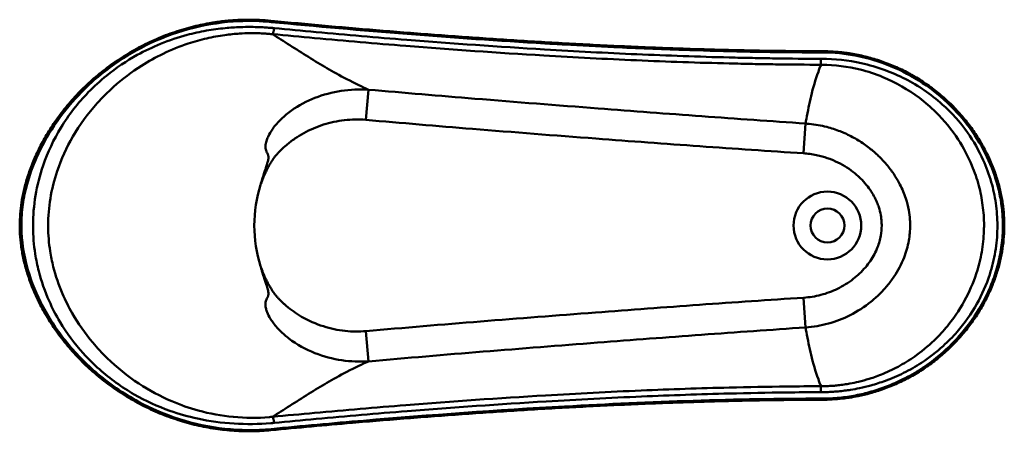
# Model space of a CAD drawing. Units: millimetres. Extents: x 254 to 1852, y 1154 to 1822.
import ezdxf

# ---------------------------------------------------------------- set-up
doc = ezdxf.new("R2010")
doc.units = ezdxf.units.MM
doc.header["$LTSCALE"] = 10
doc.layers.add('Visible Edges(Svedbergs)', color=7, linetype='Continuous', lineweight=50)
doc.layers.add('Visible Tangent Edges(Svedbergs)', color=7, linetype='Continuous', lineweight=50)

msp = doc.modelspace()

# ---------------------------------------------------------------- linework, layer by layer
at = {"layer": 'Visible Edges(Svedbergs)'}
for radius in [55, 27.5]:
    msp.add_circle((1565, 1488.1), radius, dxfattribs=at)
for points, knots in [([(661.8, 1155.6), (656.8, 1155.1), (651.9, 1154.8), (642, 1154.2), (637, 1154), (627, 1153.9), (622, 1153.9), (611.9, 1154.1), (606.9, 1154.4), (596.8, 1155), (591.7, 1155.5), (581.6, 1156.6), (576.5, 1157.2), (566.4, 1158.7), (561.3, 1159.6), (551.2, 1161.5), (546.1, 1162.6), (536, 1164.9), (530.9, 1166.2), (520.9, 1169), (515.9, 1170.5), (505.9, 1173.7), (500.9, 1175.5), (490.9, 1179.1), (486, 1181), (476.1, 1185.1), (471.3, 1187.3), (461.6, 1191.8), (456.8, 1194.1), (447.3, 1199), (442.5, 1201.6), (433.2, 1206.9), (428.6, 1209.6), (419.5, 1215.3), (415, 1218.2), (406.2, 1224.3), (401.8, 1227.4), (393.2, 1233.8), (389, 1237.1), (380.7, 1243.8), (376.7, 1247.2), (368.7, 1254.2), (364.8, 1257.8), (357.2, 1265.1), (353.4, 1268.8), (346.2, 1276.4), (342.6, 1280.2), (335.8, 1288), (332.4, 1291.9), (326, 1299.8), (322.8, 1303.8), (316.8, 1311.8), (313.9, 1315.8), (308.3, 1323.9), (305.6, 1328), (300.4, 1336.2), (297.9, 1340.2), (293.2, 1348.4), (291, 1352.4), (286.7, 1360.5), (284.7, 1364.5), (280.9, 1372.5), (279.1, 1376.5), (275.7, 1384.3), (274.1, 1388.2), (271.2, 1395.9), (269.8, 1399.7), (267.3, 1407.1), (266.1, 1410.8), (263.9, 1418.1), (263, 1421.6), (261.2, 1428.7), (260.4, 1432.1), (258.9, 1438.9), (258.3, 1442.3), (257.1, 1448.9), (256.6, 1452.1), (255.3, 1461.7), (254.7, 1468.1), (254, 1480.7), (253.9, 1486.9), (254.2, 1499.2), (254.5, 1505.3), (255.7, 1517.7), (256.5, 1523.9), (258.7, 1536.5), (260, 1542.9), (262.5, 1552.7), (263.4, 1556.1), (265.3, 1563), (266.4, 1566.5), (268.8, 1573.6), (270, 1577.2), (272.7, 1584.5), (274.2, 1588.2), (277.3, 1595.7), (278.9, 1599.5), (282.5, 1607.1), (284.3, 1611), (288.3, 1618.8), (290.3, 1622.7), (294.7, 1630.5), (297, 1634.5), (301.8, 1642.4), (304.4, 1646.4), (309.6, 1654.3), (312.3, 1658.3), (318, 1666.2), (321, 1670.1), (327.1, 1677.9), (330.3, 1681.8), (336.9, 1689.6), (340.2, 1693.4), (347.2, 1700.9), (350.8, 1704.7), (358.1, 1712), (361.9, 1715.6), (369.6, 1722.8), (373.5, 1726.3), (381.5, 1733.1), (385.6, 1736.5), (394, 1743), (398.2, 1746.2), (406.9, 1752.5), (411.3, 1755.5), (420.2, 1761.4), (424.8, 1764.3), (434, 1769.8), (438.6, 1772.5), (448, 1777.6), (452.8, 1780.1), (462.4, 1784.9), (467.2, 1787.1), (477, 1791.5), (481.9, 1793.6), (491.8, 1797.5), (496.8, 1799.3), (506.8, 1802.8), (511.9, 1804.5), (521.9, 1807.5), (527, 1809), (537.2, 1811.6), (542.3, 1812.8), (552, 1814.9), (556.7, 1815.8), (565.6, 1817.4), (569.7, 1818), (581.1, 1819.7), (588.4, 1820.5), (601.2, 1821.5), (606.7, 1821.9), (616.4, 1822.2), (620.5, 1822.3), (630.8, 1822.4), (637, 1822.2), (649.4, 1821.7), (655.6, 1821.2), (661.8, 1820.6)], [0, 0, 0, 0, 1.51061, 1.51061, 3.02646, 3.02646, 4.549175, 4.549175, 6.080286, 6.080286, 7.621223, 7.621223, 9.173321, 9.173321, 10.73781, 10.73781, 12.315809, 12.315809, 13.908299, 13.908299, 15.516101, 15.516101, 17.13861, 17.13861, 18.764196, 18.764196, 20.392564, 20.392564, 22.023333, 22.023333, 23.656003, 23.656003, 25.289925, 25.289925, 26.924268, 26.924268, 28.557989, 28.557989, 30.189801, 30.189801, 31.81813, 31.81813, 33.438384, 33.438384, 35.037772, 35.037772, 36.615112, 36.615112, 38.168835, 38.168835, 39.696948, 39.696948, 41.19702, 41.19702, 42.666184, 42.666184, 44.101196, 44.101196, 45.498562, 45.498562, 46.854744, 46.854744, 48.161369, 48.161369, 49.412338, 49.412338, 50.60922, 50.60922, 51.754241, 51.754241, 52.850548, 52.850548, 53.902316, 53.902316, 54.914699, 54.914699, 55.893679, 55.893679, 57.798035, 57.798035, 59.62862, 59.62862, 61.439114, 61.439114, 63.286759, 63.286759, 65.233178, 65.233178, 66.283255, 66.283255, 67.379093, 67.379093, 68.519796, 68.519796, 69.707317, 69.707317, 70.942517, 70.942517, 72.225302, 72.225302, 73.554864, 73.554864, 74.92999, 74.92999, 76.349382, 76.349382, 77.811957, 77.811957, 79.305865, 79.305865, 80.826573, 80.826573, 82.371005, 82.371005, 83.936453, 83.936453, 85.520581, 85.520581, 87.121405, 87.121405, 88.737259, 88.737259, 90.366761, 90.366761, 92.008766, 92.008766, 93.652934, 93.652934, 95.294664, 95.294664, 96.932958, 96.932958, 98.56706, 98.56706, 100.19642, 100.19642, 101.820664, 101.820664, 103.439563, 103.439563, 105.053005, 105.053005, 106.660962, 106.660962, 108.121407, 108.121407, 109.399296, 109.399296, 111.635602, 111.635602, 113.312832, 113.312832, 114.570754, 114.570754, 116.457637, 116.457637, 118.34452, 118.34452, 118.34452, 118.34452]), ([(661.8, 1820.6), (676.4, 1819.2), (691, 1817.8), (720.4, 1815.1), (735, 1813.8), (764.5, 1811.1), (779.2, 1809.8), (808.7, 1807.3), (823.5, 1806), (853.1, 1803.6), (867.9, 1802.4), (897.6, 1800.1), (912.5, 1798.9), (942.2, 1796.7), (957.1, 1795.6), (986.9, 1793.5), (1001.8, 1792.5), (1031.6, 1790.5), (1046.5, 1789.5), (1076.4, 1787.6), (1091.3, 1786.7), (1121.2, 1784.9), (1136.2, 1784.1), (1166.1, 1782.5), (1181.1, 1781.7), (1211, 1780.2), (1226, 1779.5), (1256, 1778.2), (1271, 1777.5), (1301.1, 1776.4), (1316.1, 1775.8), (1346.1, 1774.8), (1361.1, 1774.3), (1391.2, 1773.5), (1406.2, 1773.1), (1443.7, 1772.3), (1466.2, 1771.9), (1511.2, 1771.4), (1533.7, 1771.2), (1556.2, 1771.2)], [0, 0, 0, 0, 4.50334, 4.50334, 9.00668, 9.00668, 13.51002, 13.51002, 18.01336, 18.01336, 22.5167, 22.5167, 27.02004, 27.02004, 31.523381, 31.523381, 36.026721, 36.026721, 40.530061, 40.530061, 45.033401, 45.033401, 49.536741, 49.536741, 54.040081, 54.040081, 58.543421, 58.543421, 63.046761, 63.046761, 67.550101, 67.550101, 72.053441, 72.053441, 76.556781, 76.556781, 83.311792, 83.311792, 90.066802, 90.066802, 90.066802, 90.066802]), ([(1556.2, 1771.2), (1560.1, 1771.2), (1564, 1771.1), (1571.8, 1770.8), (1575.7, 1770.5), (1583.6, 1769.9), (1587.5, 1769.5), (1595.3, 1768.6), (1599.2, 1768), (1607, 1766.7), (1610.9, 1766), (1618.6, 1764.4), (1622.5, 1763.6), (1630.2, 1761.7), (1634, 1760.6), (1641.7, 1758.4), (1645.5, 1757.3), (1653.1, 1754.7), (1656.9, 1753.4), (1664.3, 1750.6), (1668.1, 1749.1), (1675.5, 1745.9), (1679.1, 1744.3), (1686.5, 1740.8), (1690.1, 1739), (1697.3, 1735.3), (1700.8, 1733.3), (1707.9, 1729.3), (1711.3, 1727.2), (1718.2, 1722.9), (1721.6, 1720.6), (1728.3, 1716), (1731.6, 1713.6), (1738.2, 1708.8), (1741.4, 1706.3), (1747.7, 1701.1), (1750.8, 1698.5), (1756.9, 1693.1), (1759.9, 1690.4), (1765.8, 1684.8), (1768.7, 1681.9), (1774.3, 1676.1), (1777.1, 1673.1), (1782.5, 1667), (1785.1, 1664), (1790.2, 1657.7), (1792.7, 1654.6), (1797.6, 1648.2), (1799.9, 1644.9), (1804.4, 1638.4), (1806.6, 1635.1), (1810.9, 1628.5), (1812.9, 1625.1), (1816.8, 1618.4), (1818.7, 1615), (1822.3, 1608.2), (1824, 1604.8), (1827.3, 1598), (1828.9, 1594.5), (1831.8, 1587.7), (1833.2, 1584.2), (1835.9, 1577.3), (1837.1, 1573.9), (1839.4, 1567), (1840.5, 1563.6), (1842.5, 1556.8), (1843.5, 1553.4), (1845.2, 1546.6), (1846, 1543.2), (1847.4, 1536.4), (1848, 1533.1), (1849.1, 1526.4), (1849.6, 1523.1), (1850.5, 1516.4), (1850.8, 1513.1), (1851.7, 1503.2), (1852, 1496.7), (1852.1, 1483.6), (1851.9, 1477), (1851, 1463.9), (1850.2, 1457.3), (1848.3, 1444.2), (1847, 1437.6), (1844.7, 1427.7), (1843.9, 1424.4), (1842, 1417.7), (1841, 1414.3), (1838.9, 1407.6), (1837.8, 1404.2), (1835.3, 1397.5), (1834.1, 1394.1), (1831.3, 1387.4), (1829.9, 1384), (1826.8, 1377.2), (1825.2, 1373.8), (1821.8, 1367.1), (1820, 1363.7), (1816.4, 1357), (1814.4, 1353.7), (1810.4, 1347.1), (1808.4, 1343.8), (1804, 1337.3), (1801.8, 1334), (1797.2, 1327.6), (1794.8, 1324.4), (1789.9, 1318.1), (1787.4, 1315), (1782.2, 1308.9), (1779.6, 1305.9), (1774.1, 1300), (1771.3, 1297), (1765.6, 1291.3), (1762.7, 1288.5), (1756.7, 1282.9), (1753.7, 1280.2), (1747.5, 1274.9), (1744.3, 1272.3), (1737.9, 1267.3), (1734.7, 1264.8), (1728.1, 1260), (1724.7, 1257.7), (1718, 1253.2), (1714.5, 1251), (1707.6, 1246.8), (1704.1, 1244.7), (1697, 1240.8), (1693.4, 1238.9), (1686.2, 1235.3), (1682.5, 1233.5), (1675.2, 1230.2), (1671.4, 1228.6), (1664, 1225.5), (1660.2, 1224.1), (1652.7, 1221.4), (1648.8, 1220.1), (1641.4, 1217.7), (1637.8, 1216.7), (1627.9, 1213.9), (1621.5, 1212.4), (1610.2, 1210.1), (1605.4, 1209.2), (1596.8, 1207.9), (1593.1, 1207.4), (1583.9, 1206.3), (1578.4, 1205.9), (1567.3, 1205.2), (1561.7, 1205.1), (1556.2, 1205)], [0, 0, 0, 0, 1.16612, 1.16612, 2.331787, 2.331787, 3.497951, 3.497951, 4.665635, 4.665635, 5.835905, 5.835905, 7.00984, 7.00984, 8.188513, 8.188513, 9.37297, 9.37297, 10.564202, 10.564202, 11.763118, 11.763118, 12.967616, 12.967616, 14.171969, 14.171969, 15.376643, 15.376643, 16.582088, 16.582088, 17.788708, 17.788708, 18.996829, 18.996829, 20.206675, 20.206675, 21.418337, 21.418337, 22.631749, 22.631749, 23.846648, 23.846648, 25.05682, 25.05682, 26.257906, 26.257906, 27.449574, 27.449574, 28.631358, 28.631358, 29.802656, 29.802656, 30.962749, 30.962749, 32.110823, 32.110823, 33.246025, 33.246025, 34.367525, 34.367525, 35.474594, 35.474594, 36.560397, 36.560397, 37.623807, 37.623807, 38.666335, 38.666335, 39.68993, 39.68993, 40.696989, 40.696989, 41.69034, 41.69034, 42.673206, 42.673206, 44.625072, 44.625072, 46.572294, 46.572294, 48.519658, 48.519658, 50.497217, 50.497217, 51.514207, 51.514207, 52.549405, 52.549405, 53.604927, 53.604927, 54.682459, 54.682459, 55.778535, 55.778535, 56.889827, 56.889827, 58.015885, 58.015885, 59.156107, 59.156107, 60.309819, 60.309819, 61.476338, 61.476338, 62.655037, 62.655037, 63.845379, 63.845379, 65.046935, 65.046935, 66.254836, 66.254836, 67.463645, 67.463645, 68.672848, 68.672848, 69.882137, 69.882137, 71.091379, 71.091379, 72.300592, 72.300592, 73.509912, 73.509912, 74.719571, 74.719571, 75.929866, 75.929866, 77.141125, 77.141125, 78.347246, 78.347246, 79.548152, 79.548152, 80.744616, 80.744616, 81.866267, 81.866267, 83.829156, 83.829156, 85.301323, 85.301323, 86.405448, 86.405448, 88.061636, 88.061636, 89.717824, 89.717824, 89.717824, 89.717824]), ([(645, 1554.4), (645, 1554.3), (644.9, 1554.2), (638.2, 1532.8), (634.7, 1510.5), (634.7, 1465.7), (638.2, 1443.4), (644.9, 1422), (645, 1421.9), (645, 1421.9)], [-13.460786, -13.460786, -13.460786, -13.460786, -13.439315, -13.439315, -6.719551, -6.719551, 0, 0, 0.021471, 0.021471, 0.021471, 0.021471]), ([(1556.2, 1205), (1541.2, 1205), (1526.2, 1205), (1496.2, 1204.7), (1481.2, 1204.5), (1451.2, 1204.1), (1436.2, 1203.8), (1406.2, 1203.1), (1391.2, 1202.7), (1361.1, 1201.9), (1346.1, 1201.4), (1316.1, 1200.4), (1301.1, 1199.9), (1271, 1198.7), (1256, 1198.1), (1226, 1196.7), (1211, 1196), (1181.1, 1194.6), (1166.1, 1193.8), (1136.2, 1192.2), (1121.2, 1191.3), (1091.3, 1189.6), (1076.4, 1188.6), (1046.5, 1186.8), (1031.6, 1185.8), (1001.8, 1183.8), (986.9, 1182.8), (957.1, 1180.6), (942.2, 1179.5), (912.5, 1177.3), (897.6, 1176.2), (867.9, 1173.8), (853.1, 1172.6), (823.5, 1170.2), (808.7, 1168.9), (771.8, 1165.8), (749.7, 1163.8), (705.7, 1159.8), (683.7, 1157.7), (661.8, 1155.6)], [0, 0, 0, 0, 4.50334, 4.50334, 9.00668, 9.00668, 13.51002, 13.51002, 18.01336, 18.01336, 22.5167, 22.5167, 27.020041, 27.020041, 31.523381, 31.523381, 36.026721, 36.026721, 40.530061, 40.530061, 45.033401, 45.033401, 49.536741, 49.536741, 54.040081, 54.040081, 58.543421, 58.543421, 63.046761, 63.046761, 67.550101, 67.550101, 72.053441, 72.053441, 76.556781, 76.556781, 83.311792, 83.311792, 90.066802, 90.066802, 90.066802, 90.066802])]:
    msp.add_open_spline(points, degree=3, knots=knots, dxfattribs=at)
at = {"layer": 'Visible Tangent Edges(Svedbergs)'}
for p, q in [((820.3, 1708.7), (815.9, 1659.7)), ((1529.4, 1653.7), (1526.3, 1605.4)), ((1529.4, 1322.5), (1526.3, 1370.9)), ((820.3, 1267.5), (815.9, 1316.6))]:
    msp.add_line(p, q, dxfattribs=at)
for centre, major_axis, ratio, start_param, end_param in [((661.6, 1818.6), (0.19, 1.99), 0.207434, 4.732431, 6.283185), ((1556.2, 1769.2), (0, 2), 0.064604, 0, 1.570885), ((1556.2, 1207), (0, -2), 0.064604, 4.7123, 6.283185), ((661.6, 1157.6), (0.19, -1.99), 0.207434, 0, 1.550754)]:
    msp.add_ellipse(centre, major_axis=major_axis, ratio=ratio, start_param=start_param, end_param=end_param, dxfattribs=at)
for points, knots in [([(662, 1157.6), (637.1, 1155.2), (611.8, 1155.4), (561.7, 1160.8), (537.1, 1166.1), (490.6, 1180.8), (468.3, 1190.3), (421.9, 1215.3), (398.3, 1231.7), (358.1, 1266.5), (340.6, 1284.9), (310.9, 1323.3), (298.3, 1343.1), (278.4, 1383), (270.5, 1403.3), (261.5, 1437.6), (259.1, 1451.3), (257, 1472.7), (256.6, 1480.4), (256.6, 1499.5), (257.5, 1510.8), (260.6, 1533.3), (262.9, 1544.4), (269.9, 1569.8), (275, 1584.1), (289.2, 1616.3), (299, 1633.9), (321.8, 1668), (335.1, 1684.6), (367.4, 1718.7), (387, 1735.5), (426.3, 1763.3), (446.2, 1774.8), (489.3, 1795), (512.7, 1803.3), (560.3, 1815.1), (584.8, 1818.8), (627.1, 1820.8), (644.6, 1820.3), (662, 1818.6)], [0, 0, 0, 0, 7.681807, 7.681807, 15.363609, 15.363609, 22.773205, 22.773205, 31.505776, 31.505776, 39.169615, 39.169615, 46.241493, 46.241493, 52.691985, 52.691985, 56.844569, 56.844569, 59.142472, 59.142472, 62.52024, 62.52024, 65.898007, 65.898007, 70.454144, 70.454144, 76.4996, 76.4996, 82.955428, 82.955428, 90.801917, 90.801917, 97.833233, 97.833233, 105.412583, 105.412583, 112.989395, 112.989395, 118.34452, 118.34452, 118.34452, 118.34452]), ([(666.8, 1808.7), (665.1, 1808.8), (663.4, 1809), (661.7, 1809.1), (659.1, 1809.3), (656.4, 1809.5), (650.2, 1809.9), (646.7, 1810.1), (638.6, 1810.4), (634.1, 1810.5), (623.7, 1810.6), (617.7, 1810.5), (603.7, 1810), (595.6, 1809.5), (577.3, 1807.7), (567.1, 1806.3), (546.5, 1802.7), (536, 1800.3), (511.1, 1793.7), (496.6, 1788.8), (469.6, 1777.8), (457, 1771.8), (427.3, 1755.3), (410.5, 1744.1), (384.5, 1723), (374.6, 1714), (348.5, 1687.1), (333.5, 1667.8), (309.1, 1627.8), (299.3, 1607.2), (286.5, 1569.8), (282.3, 1553.4), (276.9, 1520.7), (275.6, 1504.4), (275.6, 1487.4), (275.6, 1486.7), (275.6, 1486), (275.7, 1471.3), (276.9, 1456.5), (280.6, 1432.5), (282.5, 1423.1), (289.1, 1397.3), (294.8, 1381.1), (306.9, 1353.8), (312.8, 1342.3), (330.3, 1313.1), (343, 1296.1), (365.3, 1271.4), (374.1, 1262.7), (400.7, 1239), (419.7, 1225.4), (458.3, 1203.3), (477.7, 1194.4), (512.4, 1182.1), (527.5, 1177.8), (562.1, 1170.3), (581.9, 1167.6), (621.7, 1165.2), (641.8, 1165.5), (661.7, 1167.1), (663.4, 1167.3), (665.1, 1167.4), (666.8, 1167.6)], [89.827081, 89.827081, 89.827081, 89.827081, 90.344669, 90.344669, 90.344669, 91.172811, 91.172811, 92.249395, 92.249395, 93.648955, 93.648955, 95.468382, 95.468382, 97.976061, 97.976061, 101.164832, 101.164832, 104.474813, 104.474813, 109.195499, 109.195499, 113.542557, 113.542557, 119.803449, 119.803449, 123.946869, 123.946869, 131.402484, 131.402484, 138.261262, 138.261262, 143.322769, 143.322769, 148.17776, 148.17776, 148.384271, 148.384271, 148.384271, 152.795424, 152.795424, 155.645407, 155.645407, 160.792642, 160.792642, 164.708084, 164.708084, 171.18614, 171.18614, 174.989073, 174.989073, 182.242156, 182.242156, 188.861165, 188.861165, 193.701984, 193.701984, 199.863824, 199.863824, 206.025659, 206.025659, 206.025659, 206.543245, 206.543245, 206.543245, 206.543245]), ([(662, 1818.6), (735, 1811.6), (808.8, 1805.1), (957, 1793.4), (1031.6, 1788.2), (1106.3, 1783.8), (1117, 1783.2), (1127.8, 1782.6), (1165.1, 1780.5), (1191.8, 1779.1), (1256, 1776.1), (1293.5, 1774.6), (1388.9, 1771.4), (1446.8, 1770), (1521.8, 1769.3), (1538.9, 1769.2), (1556, 1769.2)], [0, 0, 0, 0, 22.5167, 22.5167, 45.033401, 45.033401, 45.033401, 48.264892, 48.264892, 56.291751, 56.291751, 67.550101, 67.550101, 84.917163, 84.917163, 90.066802, 90.066802, 90.066802, 90.066802]), ([(1554.2, 1758.9), (1529.7, 1758.9), (1505.2, 1759.1), (1468.2, 1759.7), (1455.7, 1759.9), (1430.7, 1760.4), (1418.2, 1760.7), (1380.7, 1761.6), (1355.6, 1762.4), (1280.7, 1765), (1230.7, 1767.2), (1155.9, 1771.1), (1130.9, 1772.5), (1105.9, 1774), (1031.1, 1778.5), (956.6, 1783.7), (857.9, 1791.6), (833.3, 1793.6), (784.1, 1797.8), (759.5, 1800), (712.2, 1804.3), (689.5, 1806.5), (666.8, 1808.7)], [0.133453, 0.133453, 0.133453, 0.133453, 7.520637, 7.520637, 11.293081, 11.293081, 15.046408, 15.046408, 22.586167, 22.586167, 37.623956, 37.623956, 45.172335, 45.172335, 45.172335, 67.758502, 67.758502, 75.278566, 75.278566, 82.812976, 82.812976, 89.827081, 89.827081, 89.827081, 89.827081]), ([(664.1, 1177.4), (662.5, 1177.2), (660.9, 1177.1), (659.2, 1176.9), (639.8, 1175.3), (620.2, 1175.4), (581.5, 1179), (562.4, 1182.5), (529.2, 1191.7), (514.9, 1196.7), (482.2, 1210.7), (464.2, 1220.4), (428.8, 1243.6), (411.6, 1257.5), (387.7, 1280.8), (379.9, 1289.2), (360, 1312.9), (348.8, 1328.9), (333.3, 1356), (328, 1366.5), (317.3, 1391.5), (312.2, 1406.2), (306.4, 1429.5), (304.6, 1438), (301.3, 1459.6), (300.2, 1472.9), (300.1, 1486.2), (300.1, 1486.9), (300.1, 1487.5), (300.1, 1502.8), (301.3, 1517.5), (306.1, 1547), (309.8, 1561.8), (321.2, 1595.8), (329.8, 1614.6), (351.5, 1651.8), (364.8, 1670), (388.1, 1696), (397, 1704.9), (420.4, 1725.9), (435.6, 1737.4), (463, 1754.8), (474.7, 1761.3), (500, 1773.5), (513.6, 1779), (537.4, 1786.9), (547.4, 1789.7), (567.2, 1794.3), (577.1, 1796.1), (594.9, 1798.5), (602.8, 1799.3), (616.4, 1800.2), (622.2, 1800.4), (632.3, 1800.5), (636.8, 1800.5), (644.6, 1800.2), (648, 1800.1), (654, 1799.7), (656.6, 1799.5), (659.2, 1799.3), (660.9, 1799.2), (662.5, 1799), (664.1, 1798.9)], [-206.543245, -206.543245, -206.543245, -206.543245, -206.025659, -206.025659, -206.025659, -199.863824, -199.863824, -193.701984, -193.701984, -188.861165, -188.861165, -182.242156, -182.242156, -174.989073, -174.989073, -171.18614, -171.18614, -164.708084, -164.708084, -160.792642, -160.792642, -155.645407, -155.645407, -152.795424, -152.795424, -148.384271, -148.384271, -148.384271, -148.17776, -148.17776, -143.322769, -143.322769, -138.261262, -138.261262, -131.402484, -131.402484, -123.946869, -123.946869, -119.803449, -119.803449, -113.542557, -113.542557, -109.195499, -109.195499, -104.474813, -104.474813, -101.164832, -101.164832, -97.976061, -97.976061, -95.468382, -95.468382, -93.648955, -93.648955, -92.249395, -92.249395, -91.172811, -91.172811, -90.344669, -90.344669, -90.344669, -89.827081, -89.827081, -89.827081, -89.827081]), ([(664.1, 1798.9), (686.9, 1796.7), (709.8, 1794.5), (757.2, 1790.2), (781.9, 1788), (831.2, 1783.8), (855.9, 1781.8), (955, 1773.9), (1029.7, 1768.7), (1104.7, 1764.2), (1129.8, 1762.7), (1154.9, 1761.3), (1230, 1757.4), (1280.1, 1755.2), (1355.3, 1752.6), (1380.5, 1751.9), (1418.1, 1751), (1430.7, 1750.7), (1455.7, 1750.2), (1468.3, 1750), (1505.5, 1749.5), (1530.1, 1749.2), (1554.7, 1749.2)], [-89.827081, -89.827081, -89.827081, -89.827081, -82.812976, -82.812976, -75.278566, -75.278566, -67.758502, -67.758502, -45.172335, -45.172335, -45.172335, -37.623956, -37.623956, -22.586167, -22.586167, -15.046408, -15.046408, -11.293081, -11.293081, -7.520637, -7.520637, -0.133453, -0.133453, -0.133453, -0.133453]), ([(820.3, 1708.7), (814.4, 1711.2), (809.2, 1713.7), (804.2, 1716.1), (790.7, 1722.7), (778.9, 1728.8), (768, 1734.9), (757.4, 1740.7), (747.6, 1746.5), (738.1, 1752.2), (727.6, 1758.6), (717.5, 1765), (707.3, 1771.4), (697.4, 1777.7), (687.6, 1784.1), (677.6, 1790.4), (673.2, 1793.2), (668.8, 1796), (664.1, 1798.9)], [0.1261553, 0.1261553, 0.1261553, 0.1261553, 0.1801451, 0.1801451, 0.1801451, 0.3253214, 0.3253214, 0.3253214, 0.466994, 0.466994, 0.466994, 0.6217038, 0.6217038, 0.6217038, 0.7726799, 0.7726799, 0.7726799, 0.8390679, 0.8390679, 0.8390679, 0.8390679]), ([(1554.2, 1217.4), (1554.7, 1217.4), (1555.1, 1217.4), (1555.6, 1217.4), (1556.3, 1217.4), (1557, 1217.4), (1558.6, 1217.4), (1559.5, 1217.4), (1561.7, 1217.5), (1562.9, 1217.5), (1565.6, 1217.6), (1567.2, 1217.7), (1570.8, 1217.9), (1572.8, 1218), (1577.4, 1218.3), (1580, 1218.5), (1586.1, 1219.1), (1589.5, 1219.5), (1596.2, 1220.3), (1599.4, 1220.8), (1607.5, 1222.1), (1612.3, 1222.9), (1623.3, 1225.2), (1629.4, 1226.7), (1643.5, 1230.6), (1651.3, 1233.1), (1669.1, 1239.6), (1679, 1243.8), (1698.6, 1253.6), (1708.3, 1259.2), (1730.1, 1273.4), (1741.9, 1282.5), (1760.8, 1299.6), (1768.4, 1307.3), (1787.6, 1329.4), (1798.4, 1344.6), (1816, 1376), (1823, 1392.1), (1832.3, 1420.7), (1835.3, 1433.1), (1839.5, 1458.1), (1840.7, 1470.8), (1840.9, 1483.5), (1840.9, 1485), (1840.9, 1486.6), (1840.9, 1500.2), (1840, 1512.4), (1836.7, 1536), (1834.2, 1547.4), (1827.5, 1570.8), (1823.1, 1582.7), (1810.9, 1609.9), (1802.3, 1625), (1780.5, 1655.8), (1766.7, 1671.2), (1742.2, 1693.1), (1732.5, 1700.8), (1702.5, 1721.2), (1681, 1732.2), (1645.9, 1745), (1633, 1748.8), (1598.8, 1756.3), (1577.2, 1758.7), (1555.6, 1758.8), (1555.1, 1758.9), (1554.7, 1758.9), (1554.2, 1758.9)], [296.236843, 296.236843, 296.236843, 296.236843, 296.370334, 296.370334, 296.370334, 296.583919, 296.583919, 296.86158, 296.86158, 297.22254, 297.22254, 297.691787, 297.691787, 298.301809, 298.301809, 299.094837, 299.094837, 300.125773, 300.125773, 301.125843, 301.125843, 302.596007, 302.596007, 304.50722, 304.50722, 306.991798, 306.991798, 310.221748, 310.221748, 313.607957, 313.607957, 318.09131, 318.09131, 321.335027, 321.335027, 326.925451, 326.925451, 332.160212, 332.160212, 335.955756, 335.955756, 339.751301, 339.751301, 339.751301, 340.211784, 340.211784, 343.835196, 343.835196, 347.337362, 347.337362, 351.122429, 351.122429, 356.306363, 356.306363, 362.49782, 362.49782, 366.246454, 366.246454, 373.459547, 373.459547, 377.519252, 377.519252, 384.03007, 384.03007, 384.03007, 384.163523, 384.163523, 384.163523, 384.163523]), ([(1556, 1769.2), (1575, 1769.2), (1594, 1767.3), (1631.5, 1759.8), (1649.8, 1754.3), (1685.4, 1739.7), (1703, 1730.4), (1735.8, 1708.6), (1751, 1696.2), (1779.6, 1668), (1793, 1651.7), (1814.2, 1619.4), (1822.5, 1603.9), (1835.8, 1572.2), (1841, 1555.7), (1846.2, 1530.6), (1847.6, 1522.1), (1849.3, 1505.1), (1849.8, 1496.6), (1849.8, 1477.4), (1849.1, 1466.7), (1846.4, 1446), (1844.4, 1436), (1839.5, 1416.4), (1836.4, 1406.8), (1831.2, 1393), (1829.4, 1388.7), (1822.8, 1373.5), (1817.3, 1362.8), (1801.8, 1336.9), (1790.9, 1322.2), (1768.4, 1296.7), (1756.8, 1285.4), (1735.6, 1268), (1726.5, 1261.3), (1707.4, 1248.9), (1697.6, 1243.3), (1678.9, 1234), (1670, 1230.1), (1652.8, 1223.5), (1644.5, 1220.7), (1627.6, 1215.9), (1619.1, 1213.9), (1601.9, 1210.6), (1593.2, 1209.3), (1575, 1207.5), (1565.5, 1207.1), (1556, 1207)], [0, 0, 0, 0, 5.691693, 5.691693, 11.383381, 11.383381, 17.298222, 17.298222, 23.133673, 23.133673, 29.394586, 29.394586, 34.640483, 34.640483, 39.731395, 39.731395, 42.276848, 42.276848, 44.822302, 44.822302, 48.025796, 48.025796, 51.038334, 51.038334, 54.050867, 54.050867, 55.451756, 55.451756, 59.025421, 59.025421, 64.463699, 64.463699, 69.27594, 69.27594, 72.665741, 72.665741, 76.055537, 76.055537, 78.970854, 78.970854, 81.60308, 81.60308, 84.235305, 84.235305, 86.871043, 86.871043, 89.717824, 89.717824, 89.717824, 89.717824]), ([(1529.4, 1653.7), (1529.4, 1653.8), (1529.4, 1653.8), (1529.4, 1653.8), (1529.8, 1656.4), (1530.3, 1658.8), (1530.8, 1661.4), (1532.1, 1667.4), (1533.2, 1673.6), (1534.5, 1679.9), (1535.7, 1686), (1537, 1692.2), (1538.5, 1698.3), (1541.7, 1711.6), (1545.6, 1724.5), (1550.3, 1737.7), (1551.6, 1741.5), (1553, 1745.3), (1554.7, 1749.2)], [0.1047218, 0.1047218, 0.1047218, 0.1047218, 0.1051409, 0.1051409, 0.1051409, 0.1662004, 0.1662004, 0.1662004, 0.3121839, 0.3121839, 0.3121839, 0.4546442, 0.4546442, 0.4546442, 0.7656628, 0.7656628, 0.7656628, 0.8550753, 0.8550753, 0.8550753, 0.8550753]), ([(1554.7, 1749.2), (1555.1, 1749.2), (1555.5, 1749.2), (1556, 1749.2), (1576.9, 1749), (1597.8, 1746.4), (1630.6, 1738.2), (1642.9, 1734.1), (1676.1, 1720.4), (1696.1, 1708.9), (1723.6, 1688.1), (1732.5, 1680.5), (1754.5, 1658.7), (1766.8, 1643.8), (1785.9, 1614.4), (1793.4, 1600.2), (1804, 1574.8), (1807.8, 1563.8), (1813.5, 1542.3), (1815.6, 1531.8), (1818.4, 1510.2), (1819.2, 1499.2), (1819.2, 1486.7), (1819.1, 1485.3), (1819.1, 1483.9), (1818.9, 1472.3), (1817.9, 1460.8), (1814.3, 1437.9), (1811.7, 1426.6), (1803.7, 1400.1), (1797.6, 1385.2), (1782.3, 1355.7), (1772.9, 1341.2), (1755.8, 1319.8), (1749.1, 1312.3), (1732, 1295.3), (1721.4, 1286.2), (1701.4, 1271.7), (1692.4, 1265.9), (1674.1, 1255.7), (1664.8, 1251.2), (1648, 1244.2), (1640.5, 1241.5), (1627.2, 1237.3), (1621.3, 1235.7), (1610.8, 1233.2), (1606.2, 1232.2), (1598.4, 1230.8), (1595.2, 1230.3), (1588.8, 1229.3), (1585.5, 1228.9), (1579.6, 1228.3), (1577.1, 1228), (1572.6, 1227.7), (1570.7, 1227.6), (1567.2, 1227.4), (1565.7, 1227.3), (1563, 1227.2), (1561.9, 1227.2), (1559.8, 1227.1), (1558.9, 1227.1), (1557.3, 1227.1), (1556.7, 1227.1), (1556, 1227.1), (1555.5, 1227.1), (1555.1, 1227.1), (1554.7, 1227.1)], [-384.163523, -384.163523, -384.163523, -384.163523, -384.03007, -384.03007, -384.03007, -377.519252, -377.519252, -373.459547, -373.459547, -366.246454, -366.246454, -362.49782, -362.49782, -356.306363, -356.306363, -351.122429, -351.122429, -347.337362, -347.337362, -343.835196, -343.835196, -340.211784, -340.211784, -339.751301, -339.751301, -339.751301, -335.955756, -335.955756, -332.160212, -332.160212, -326.925451, -326.925451, -321.335027, -321.335027, -318.09131, -318.09131, -313.607957, -313.607957, -310.221748, -310.221748, -306.991798, -306.991798, -304.50722, -304.50722, -302.596007, -302.596007, -301.125843, -301.125843, -300.125773, -300.125773, -299.094837, -299.094837, -298.301809, -298.301809, -297.691787, -297.691787, -297.22254, -297.22254, -296.86158, -296.86158, -296.583919, -296.583919, -296.370334, -296.370334, -296.370334, -296.236843, -296.236843, -296.236843, -296.236843]), ([(820.3, 1708.7), (805.3, 1709.7), (790.3, 1709), (761, 1704.5), (746.7, 1700.6), (719.8, 1690), (706.9, 1683.2), (689.4, 1670.7), (683.8, 1666.1), (673.5, 1656.2), (668.7, 1650.8), (661.7, 1641), (659.1, 1636.9), (656, 1630.1), (655, 1627.7), (653.9, 1624), (653.6, 1622.7), (653, 1620), (652.9, 1618.6), (652.8, 1616.1), (652.8, 1614.9), (653.1, 1612.5), (653.4, 1611.2), (654.2, 1609.1), (654.4, 1608.5), (655, 1607.2), (655.4, 1606.5), (656, 1605.2), (656.4, 1604.6), (656.8, 1603.5), (657, 1603), (657.4, 1601.7), (657.5, 1601), (657.7, 1599.7), (657.7, 1599.2), (657.7, 1597.8), (657.6, 1597.1), (657.4, 1595.5), (657.2, 1594.7), (656.8, 1592.8), (656.6, 1591.8), (655.9, 1589.4), (655.5, 1588.1), (654.8, 1585.7), (654.4, 1584.6), (653.5, 1581.8), (652.9, 1580.1), (651.7, 1576.2), (650.9, 1574), (649.3, 1569), (648.4, 1566.2), (647.1, 1561.8), (646.7, 1560.4), (646, 1558.1), (645.8, 1557.4), (645.4, 1556.1), (645.3, 1555.5), (645.1, 1554.8), (645, 1554.6), (645, 1554.4)], [0, 0, 0, 0, 3.471743, 3.471743, 6.943481, 6.943481, 10.377629, 10.377629, 12.0947, 12.0947, 13.811772, 13.811772, 14.974958, 14.974958, 15.55655, 15.55655, 15.847347, 15.847347, 16.138143, 16.138143, 16.348438, 16.348438, 16.558732, 16.558732, 16.636961, 16.636961, 16.71519, 16.71519, 16.797175, 16.797175, 16.875583, 16.875583, 17.022792, 17.022792, 17.146086, 17.146086, 17.340406, 17.340406, 17.557282, 17.557282, 17.857092, 17.857092, 18.24452, 18.24452, 18.581334, 18.581334, 19.103194, 19.103194, 19.781613, 19.781613, 20.663557, 20.663557, 21.127873, 21.127873, 21.36003, 21.36003, 21.530925, 21.530925, 21.592188, 21.592188, 21.592188, 21.592188]), ([(1529.4, 1653.7), (1501.4, 1655.6), (1473.4, 1657.5), (1417.3, 1661.5), (1389.3, 1663.5), (1305.1, 1669.7), (1249, 1673.9), (1126.2, 1683.4), (1059.5, 1688.6), (935.3, 1698.8), (877.8, 1703.6), (820.3, 1708.7)], [0, 0, 0, 0, 8.451064, 8.451064, 16.902128, 16.902128, 33.804255, 33.804255, 53.891333, 53.891333, 71.247904, 71.247904, 71.247904, 71.247904]), ([(645, 1554.4), (645, 1554.6), (645.1, 1554.8), (645.4, 1555.5), (645.6, 1556), (646, 1557.3), (646.3, 1558), (647.1, 1560.2), (647.6, 1561.6), (649.3, 1565.8), (650.4, 1568.5), (652.6, 1573.3), (653.5, 1575.3), (655.3, 1578.9), (656.1, 1580.5), (657.5, 1583), (658, 1584), (659.2, 1586.1), (659.8, 1587.2), (661, 1589.2), (661.5, 1590), (662.4, 1591.5), (662.8, 1592.1), (663.5, 1593.3), (663.9, 1593.8), (664.4, 1594.7), (664.7, 1595.1), (665.2, 1595.8), (665.4, 1596.2), (665.9, 1596.8), (666, 1597), (666.3, 1597.5), (666.5, 1597.7), (666.8, 1598.1), (667, 1598.3), (667.3, 1598.8), (667.4, 1599), (668, 1599.7), (668.4, 1600.3), (669.3, 1601.4), (669.8, 1601.9), (670.9, 1603.2), (671.5, 1603.9), (672.8, 1605.4), (673.4, 1606.1), (675.4, 1608.2), (676.8, 1609.6), (680.9, 1613.7), (683.8, 1616.3), (691.1, 1622.5), (695.7, 1626), (705.2, 1632.5), (710.1, 1635.5), (725.3, 1643.9), (736, 1648.4), (758, 1655.4), (769.5, 1657.9), (792.7, 1660.5), (804.4, 1660.7), (815.9, 1659.7)], [-21.592188, -21.592188, -21.592188, -21.592188, -21.530925, -21.530925, -21.36003, -21.36003, -21.127873, -21.127873, -20.663557, -20.663557, -19.781613, -19.781613, -19.103194, -19.103194, -18.581334, -18.581334, -18.24452, -18.24452, -17.857092, -17.857092, -17.557282, -17.557282, -17.340406, -17.340406, -17.146086, -17.146086, -17.022792, -17.022792, -16.875583, -16.875583, -16.797175, -16.797175, -16.71519, -16.71519, -16.636961, -16.636961, -16.558732, -16.558732, -16.348438, -16.348438, -16.138143, -16.138143, -15.847347, -15.847347, -15.55655, -15.55655, -14.974958, -14.974958, -13.811772, -13.811772, -12.0947, -12.0947, -10.377629, -10.377629, -6.943481, -6.943481, -3.471743, -3.471743, 0, 0, 0, 0]), ([(815.9, 1659.7), (873.6, 1654.6), (931.2, 1649.7), (1055.6, 1639.6), (1122.4, 1634.4), (1245.3, 1625), (1301.5, 1620.9), (1385.8, 1614.8), (1413.9, 1612.9), (1470.1, 1609), (1498.2, 1607.1), (1526.3, 1605.4)], [-71.247904, -71.247904, -71.247904, -71.247904, -53.891333, -53.891333, -33.804255, -33.804255, -16.902128, -16.902128, -8.451064, -8.451064, 0, 0, 0, 0]), ([(1529.4, 1322.5), (1541.9, 1323.4), (1554.5, 1325.5), (1579, 1332.2), (1590.8, 1336.8), (1613.9, 1348.5), (1625.2, 1355.9), (1640.4, 1368.2), (1645, 1372.2), (1653.7, 1380.8), (1657.8, 1385.3), (1665.7, 1394.7), (1669.5, 1399.7), (1679.4, 1414.7), (1685.1, 1425.2), (1691.1, 1440.7), (1692.6, 1445.2), (1695.2, 1454.3), (1696.3, 1459), (1698.5, 1471.7), (1699.3, 1479.9), (1699.3, 1491.3), (1699.2, 1494.4), (1698.6, 1502.7), (1697.9, 1507.9), (1695.8, 1519.5), (1694.2, 1525.8), (1691, 1535.8), (1689.5, 1539.8), (1686.3, 1547.4), (1684.6, 1551.1), (1680.4, 1559.2), (1677.9, 1563.6), (1671.7, 1573.4), (1667.9, 1578.6), (1659.9, 1588.6), (1655.6, 1593.4), (1649.6, 1599.5), (1647.9, 1601.1), (1641.4, 1607.2), (1636.5, 1611.4), (1625.4, 1619.9), (1619.2, 1624), (1606.5, 1631.5), (1600, 1634.9), (1590.8, 1639), (1588.3, 1640.1), (1578.6, 1643.9), (1571.3, 1646.2), (1554.5, 1650.6), (1545, 1652.3), (1533.5, 1653.4), (1531.4, 1653.6), (1529.4, 1653.7)], [0, 0, 0, 0, 2.836272, 2.836272, 5.672539, 5.672539, 8.685686, 8.685686, 10.037917, 10.037917, 11.390148, 11.390148, 12.74238, 12.74238, 15.220445, 15.220445, 16.191076, 16.191076, 17.161707, 17.161707, 18.799509, 18.799509, 19.427449, 19.427449, 20.486047, 20.486047, 21.796818, 21.796818, 22.654045, 22.654045, 23.511273, 23.511273, 24.580904, 24.580904, 25.975415, 25.975415, 27.369921, 27.369921, 27.89383, 27.89383, 29.350362, 29.350362, 31.010243, 31.010243, 32.67012, 32.67012, 33.284895, 33.284895, 35.009328, 35.009328, 37.158001, 37.158001, 37.622885, 37.622885, 37.622885, 37.622885]), ([(1526.3, 1605.4), (1527.9, 1605.3), (1529.4, 1605.2), (1538.1, 1604.3), (1545.3, 1603.1), (1557.9, 1600), (1563.4, 1598.3), (1570.7, 1595.5), (1572.6, 1594.8), (1579.6, 1591.8), (1584.6, 1589.3), (1594.3, 1583.8), (1599, 1580.8), (1607.5, 1574.6), (1611.3, 1571.5), (1616.2, 1567), (1617.4, 1565.8), (1622, 1561.4), (1625.2, 1557.9), (1631.1, 1550.7), (1633.9, 1546.9), (1638.4, 1539.9), (1640.1, 1536.8), (1643.1, 1531.1), (1644.3, 1528.5), (1646.5, 1523.2), (1647.5, 1520.5), (1649.7, 1513.6), (1650.8, 1509.3), (1652.2, 1501.5), (1652.6, 1497.9), (1653, 1492.3), (1653.1, 1490.2), (1653.1, 1482.6), (1652.6, 1477.1), (1651.1, 1468.5), (1650.4, 1465.3), (1648.6, 1459), (1647.6, 1455.9), (1643.4, 1445.2), (1639.5, 1437.8), (1632.3, 1427.1), (1629.5, 1423.5), (1623.6, 1416.6), (1620.5, 1413.3), (1613.9, 1407.1), (1610.5, 1404.1), (1598.9, 1395.1), (1590.2, 1389.7), (1572.7, 1381.2), (1563.7, 1377.8), (1545.2, 1373), (1535.8, 1371.5), (1526.3, 1370.9)], [-37.622885, -37.622885, -37.622885, -37.622885, -37.158001, -37.158001, -35.009328, -35.009328, -33.284895, -33.284895, -32.67012, -32.67012, -31.010243, -31.010243, -29.350362, -29.350362, -27.89383, -27.89383, -27.369921, -27.369921, -25.975415, -25.975415, -24.580904, -24.580904, -23.511273, -23.511273, -22.654045, -22.654045, -21.796818, -21.796818, -20.486047, -20.486047, -19.427449, -19.427449, -18.799509, -18.799509, -17.161707, -17.161707, -16.191076, -16.191076, -15.220445, -15.220445, -12.74238, -12.74238, -11.390148, -11.390148, -10.037917, -10.037917, -8.685686, -8.685686, -5.672539, -5.672539, -2.836272, -2.836272, 0, 0, 0, 0]), ([(815.9, 1316.6), (804.8, 1315.6), (793.4, 1315.7), (770.2, 1318.2), (758.3, 1320.8), (734.7, 1328.3), (722.7, 1333.5), (711.5, 1340), (707.1, 1342.5), (702.8, 1345.3), (694.6, 1351.1), (690.6, 1354.2), (685.3, 1358.6), (684, 1359.8), (680.4, 1363), (678.3, 1365.1), (675.2, 1368.3), (674.2, 1369.4), (672.2, 1371.6), (671.2, 1372.7), (669.6, 1374.5), (669.1, 1375.2), (668.2, 1376.3), (667.9, 1376.7), (667.3, 1377.4), (667.1, 1377.7), (666.6, 1378.4), (666.4, 1378.7), (666, 1379.2), (665.9, 1379.3), (665.5, 1380), (665.1, 1380.5), (664.6, 1381.3), (664.4, 1381.6), (663.8, 1382.5), (663.4, 1383.1), (662.6, 1384.3), (662.3, 1384.9), (661.3, 1386.5), (660.8, 1387.4), (659.6, 1389.4), (658.9, 1390.6), (657.3, 1393.5), (656.3, 1395.4), (654.4, 1399.3), (653.4, 1401.3), (651.1, 1406.1), (649.9, 1408.9), (648.1, 1413.5), (647.4, 1415.1), (646.5, 1417.7), (646.2, 1418.5), (645.7, 1419.8), (645.6, 1420.2), (645.3, 1421), (645.1, 1421.4), (645, 1421.9)], [-21.530925, -21.530925, -21.530925, -21.530925, -18.167797, -18.167797, -14.587444, -14.587444, -10.734831, -10.734831, -10.734831, -9.22699, -9.22699, -7.719154, -7.719154, -7.173601, -7.173601, -6.283192, -6.283192, -5.837987, -5.837987, -5.392782, -5.392782, -5.121581, -5.121581, -4.972193, -4.972193, -4.85038, -4.85038, -4.73375, -4.73375, -4.672057, -4.672057, -4.494511, -4.494511, -4.378029, -4.378029, -4.169438, -4.169438, -3.948363, -3.948363, -3.635919, -3.635919, -3.236891, -3.236891, -2.612783, -2.612783, -1.935719, -1.935719, -1.013847, -1.013847, -0.476292, -0.476292, -0.207515, -0.207515, -0.073126, -0.073126, 0.061263, 0.061263, 0.061263, 0.061263]), ([(645, 1421.9), (645.1, 1421.4), (645.2, 1421), (645.4, 1420.1), (645.6, 1419.7), (645.9, 1418.4), (646.2, 1417.5), (646.9, 1414.9), (647.4, 1413.2), (648.9, 1408.5), (649.8, 1405.6), (651.5, 1400.4), (652.3, 1398.2), (653.7, 1394), (654.3, 1392), (655.4, 1388.6), (655.8, 1387.2), (656.5, 1384.8), (656.8, 1383.7), (657.2, 1381.8), (657.3, 1381), (657.6, 1379.4), (657.6, 1378.5), (657.7, 1377.2), (657.7, 1376.7), (657.6, 1375.3), (657.4, 1374.5), (656.9, 1373), (656.8, 1372.6), (656.3, 1371.4), (655.8, 1370.5), (654.7, 1368.5), (654.3, 1367.5), (653.5, 1365.5), (653.3, 1364.5), (652.8, 1361.9), (652.8, 1360.5), (652.9, 1356.8), (653.3, 1354.8), (654.3, 1350.8), (654.9, 1349), (657, 1343.5), (658.8, 1340.2), (661.9, 1335), (663.2, 1333.1), (668.2, 1326.1), (672.3, 1321.4), (681.2, 1312.5), (686, 1308.4), (691, 1304.5), (703.8, 1294.7), (718.2, 1286.9), (747.1, 1275.4), (761.9, 1271.5), (791.3, 1267.2), (805.8, 1266.6), (820.3, 1267.5)], [-0.061263, -0.061263, -0.061263, -0.061263, 0.073126, 0.073126, 0.207515, 0.207515, 0.476292, 0.476292, 1.013847, 1.013847, 1.935719, 1.935719, 2.612783, 2.612783, 3.236891, 3.236891, 3.635919, 3.635919, 3.948363, 3.948363, 4.169438, 4.169438, 4.378029, 4.378029, 4.494511, 4.494511, 4.672057, 4.672057, 4.73375, 4.73375, 4.85038, 4.85038, 4.972193, 4.972193, 5.121581, 5.121581, 5.392782, 5.392782, 5.837987, 5.837987, 6.283192, 6.283192, 7.173601, 7.173601, 7.719154, 7.719154, 9.22699, 9.22699, 10.734831, 10.734831, 10.734831, 14.587444, 14.587444, 18.167797, 18.167797, 21.530925, 21.530925, 21.530925, 21.530925]), ([(1526.3, 1370.9), (1498.2, 1369.1), (1470, 1367.2), (1413.6, 1363.4), (1385.4, 1361.4), (1300.9, 1355.3), (1244.6, 1351.1), (1126.2, 1342.1), (1064.1, 1337.3), (940, 1327.2), (878, 1322.1), (815.9, 1316.6)], [-71.247904, -71.247904, -71.247904, -71.247904, -62.774396, -62.774396, -54.300887, -54.300887, -37.35387, -37.35387, -18.676935, -18.676935, 0, 0, 0, 0]), ([(820.3, 1267.5), (882.1, 1273), (944.1, 1278.2), (1068, 1288.3), (1130, 1293.2), (1248.2, 1302.3), (1304.5, 1306.5), (1388.9, 1312.7), (1417, 1314.7), (1473.2, 1318.7), (1501.3, 1320.7), (1529.4, 1322.5)], [0, 0, 0, 0, 18.676935, 18.676935, 37.35387, 37.35387, 54.300887, 54.300887, 62.774396, 62.774396, 71.247904, 71.247904, 71.247904, 71.247904]), ([(1529.4, 1322.5), (1529.4, 1322.5), (1529.4, 1322.5), (1529.4, 1322.5), (1529.8, 1319.9), (1530.3, 1317.4), (1530.8, 1314.9), (1532.1, 1308.8), (1533.2, 1302.6), (1534.5, 1296.3), (1535.7, 1290.2), (1537, 1284), (1538.5, 1278), (1541.7, 1264.7), (1545.6, 1251.7), (1550.3, 1238.5), (1551.6, 1234.8), (1553, 1230.9), (1554.7, 1227.1)], [0.1047218, 0.1047218, 0.1047218, 0.1047218, 0.1051409, 0.1051409, 0.1051409, 0.1662004, 0.1662004, 0.1662004, 0.3121839, 0.3121839, 0.3121839, 0.4546442, 0.4546442, 0.4546442, 0.7656628, 0.7656628, 0.7656628, 0.8550753, 0.8550753, 0.8550753, 0.8550753]), ([(820.3, 1267.5), (814.4, 1265.1), (809.2, 1262.6), (804.2, 1260.1), (790.7, 1253.6), (778.9, 1247.4), (768, 1241.4), (757.4, 1235.5), (747.6, 1229.8), (738.1, 1224), (727.6, 1217.7), (717.5, 1211.3), (707.3, 1204.8), (697.4, 1198.5), (687.6, 1192.2), (677.6, 1185.8), (673.2, 1183), (668.8, 1180.2), (664.1, 1177.4)], [0.1261553, 0.1261553, 0.1261553, 0.1261553, 0.1801451, 0.1801451, 0.1801451, 0.3253214, 0.3253214, 0.3253214, 0.466994, 0.466994, 0.466994, 0.6217038, 0.6217038, 0.6217038, 0.7726799, 0.7726799, 0.7726799, 0.8390679, 0.8390679, 0.8390679, 0.8390679]), ([(1554.7, 1227.1), (1536, 1227), (1517.3, 1226.9), (1467.6, 1226.3), (1436.7, 1225.7), (1358, 1223.8), (1310.4, 1222.2), (1210.9, 1217.9), (1159, 1215.2), (1031.5, 1207.7), (955.9, 1202.4), (856, 1194.5), (831.3, 1192.4), (781.9, 1188.2), (757.2, 1186), (709.8, 1181.7), (686.9, 1179.6), (664.1, 1177.4)], [-296.236843, -296.236843, -296.236843, -296.236843, -290.61826, -290.61826, -281.33241, -281.33241, -267.040886, -267.040886, -251.45679, -251.45679, -228.627555, -228.627555, -221.093802, -221.093802, -213.558132, -213.558132, -206.543246, -206.543246, -206.543246, -206.543246]), ([(666.8, 1167.6), (689.5, 1169.8), (712.2, 1171.9), (759.6, 1176.2), (784.1, 1178.4), (833.4, 1182.6), (858, 1184.7), (957.6, 1192.6), (1032.9, 1197.9), (1160, 1205.5), (1211.7, 1208.2), (1310.9, 1212.4), (1358.3, 1214.1), (1436.7, 1216), (1467.5, 1216.6), (1516.9, 1217.2), (1535.6, 1217.3), (1554.2, 1217.4)], [206.543246, 206.543246, 206.543246, 206.543246, 213.558132, 213.558132, 221.093802, 221.093802, 228.627555, 228.627555, 251.45679, 251.45679, 267.040886, 267.040886, 281.33241, 281.33241, 290.61826, 290.61826, 296.236843, 296.236843, 296.236843, 296.236843]), ([(1556, 1207), (1486.6, 1207), (1416.9, 1205.7), (1277.5, 1201.3), (1207.9, 1198.1), (1029.1, 1188.2), (920, 1180.3), (761.7, 1166.9), (711.7, 1162.4), (662, 1157.6)], [0, 0, 0, 0, 20.90098, 20.90098, 41.801961, 41.801961, 74.738342, 74.738342, 90.066802, 90.066802, 90.066802, 90.066802])]:
    msp.add_open_spline(points, degree=3, knots=knots, dxfattribs=at)
for points, weights in [([(666.8, 1808.7), (666.3, 1803.6), (665.3, 1799.7), (664.1, 1798.9)], [1, 0.842496298926, 0.842496298926, 1]), ([(1554.7, 1749.2), (1554.4, 1750.4), (1554.2, 1754.1), (1554.2, 1758.9)], [1, 0.860451001917, 0.860451001917, 1]), ([(1554.2, 1217.4), (1554.2, 1222.1), (1554.4, 1225.9), (1554.7, 1227.1)], [1, 0.860451001916, 0.860451001916, 1]), ([(666.8, 1167.6), (666.3, 1172.7), (665.3, 1176.5), (664.1, 1177.4)], [1, 0.842496298927, 0.842496298927, 1])]:
    msp.add_rational_spline(points, weights, degree=3, dxfattribs=at)

doc.saveas('drawing.dxf')
